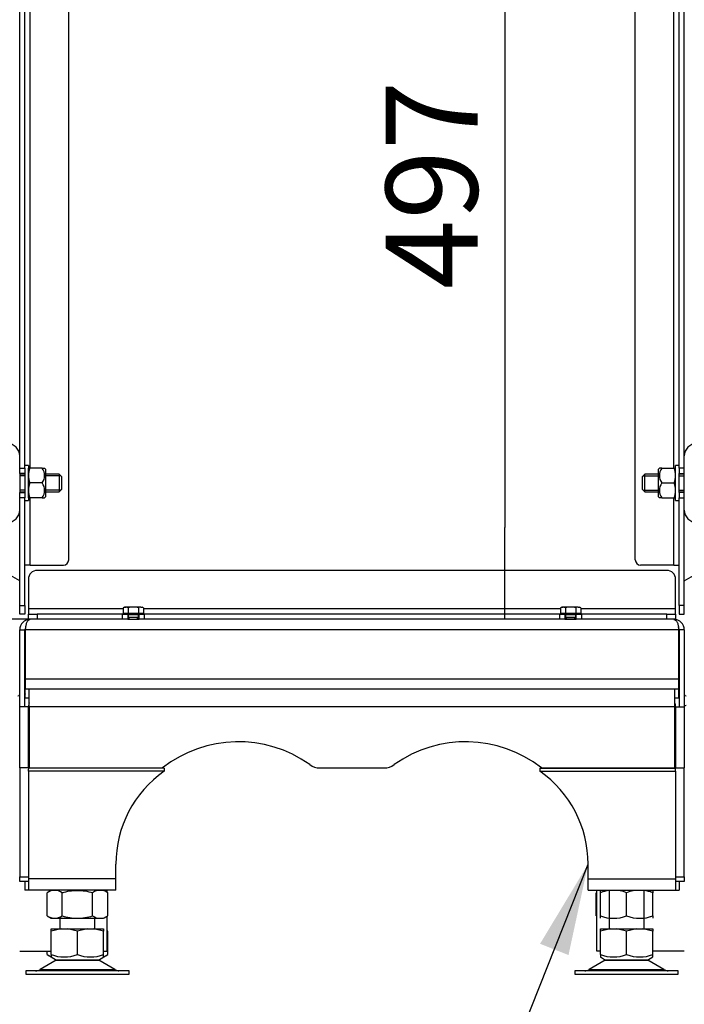
# Model space of a CAD drawing. Units: millimetres. Extents: x 0 to 846, y 297 to 1188.
# Drawn here: x 181 to 219, y 367 to 423 of the extents above; entities that cross this region are included whole.
import ezdxf

# ---------------------------------------------------------------- set-up
doc = ezdxf.new("R2010")
doc.units = ezdxf.units.MM
for name, color, linetype in [('C__USERS_SEHNAL_', 7, 'Continuous'), ('Default', 7, 'Continuous'), ('H17-452-1', 7, 'Continuous'), ('H17-453-1', 7, 'Continuous'), ('H17-454L-1', 7, 'Continuous'), ('H17-454R-1', 7, 'Continuous'), ('H17-472L-1', 7, 'Continuous'), ('H17-472R-1', 7, 'Continuous'), ('H17-480-0', 7, 'Continuous'), ('NUT_DIN_934_1987', 7, 'Continuous'), ('NUT_DIN_980_V_M1', 7, 'Continuous'), ('SCREW_DIN_912_M8', 7, 'Continuous'), ('SCREW_DIN_933_M1', 7, 'Continuous'), ('SCREW_DIN_933_M6', 7, 'Continuous'), ('WASHER_DIN_125_1', 7, 'Continuous')]:
    doc.layers.add(name, color=color, linetype=linetype)
doc.styles.add('SEACAD_Arial', font='ARIALN.TTF', dxfattribs={"width": 0.83})
doc.dimstyles.new('ISO', dxfattribs={"dimtxt": 5.25, "dimasz": 5.25, "dimexe": 2.625, "dimexo": 0, "dimgap": 1.5, "dimtad": 1, "dimdec": 0, "dimlfac": 10, "dimtxsty": 'SEACAD_Arial', "dimblk1": '_SE_FILLED', "dimblk2": '_SE_FILLED', "dimsah": 1, "dimcen": 2.625, "dimadec": 0, "dimazin": 0, "dimtfac": 1, "dimtdec": 0, "dimtmove": 0, "dimatfit": 3, "dimfxl": 0, "dimtolj": 1, "dimarcsym": 0})

# ---------------------------------------------------------------- blocks, each defined once
blk = doc.blocks.new('SE19')
at = {"layer": 'C__USERS_SEHNAL_', "color": 7, "linetype": 'Continuous'}
for p, q in [((181.425, 397.511), (181.425, 396.411)), ((219.425, 396.411), (219.425, 397.511)), ((181.425, 391.361), (180.625, 391.823)), ((219.425, 391.361), (220.225, 391.823)), ((183.725, 380.663), (183.725, 380.647)), ((185.725, 380.647), (185.725, 380.663)), ((215.125, 380.663), (215.125, 380.647)), ((217.125, 380.647), (217.125, 380.663)), ((186.425, 373.547), (186.425, 373.663)), ((214.425, 370.182), (214.425, 373.663)), ((215.125, 373.663), (215.125, 371.461)), ((217.125, 371.461), (217.125, 373.663)), ((183.725, 372.063), (183.725, 371.461)), ((185.725, 371.461), (185.725, 372.063)), ((186.425, 370.182), (186.425, 372.179)), ((183.225, 371.335), (183.225, 371.461)), ((183.225, 371.461), (183.791, 371.461)), ((183.791, 371.461), (183.225, 371.335)), ((183.225, 369.986), (183.225, 371.335)), ((183.791, 371.461), (184.159, 371.461)), ((184.159, 371.461), (185.291, 371.461)), ((184.725, 371.335), (184.159, 371.461)), ((185.291, 371.461), (184.725, 371.335)), ((184.725, 369.986), (184.725, 371.335)), ((185.291, 371.461), (185.659, 371.461)), ((186.225, 371.335), (185.659, 371.461)), ((185.659, 371.461), (186.225, 371.461)), ((186.225, 371.461), (186.225, 371.335)), ((186.225, 369.986), (186.225, 371.335)), ((186.457, 371.335), (186.425, 371.354)), ((186.457, 369.986), (186.457, 371.335)), ((215.191, 371.461), (214.625, 371.335)), ((214.625, 371.461), (215.191, 371.461)), ((214.625, 371.335), (214.625, 371.461)), ((214.625, 369.986), (214.625, 371.335)), ((215.191, 371.461), (215.559, 371.461)), ((216.125, 371.335), (215.559, 371.461)), ((215.559, 371.461), (216.691, 371.461)), ((216.691, 371.461), (216.125, 371.335)), ((216.125, 369.986), (216.125, 371.335)), ((216.691, 371.461), (217.059, 371.461)), ((217.625, 371.335), (217.059, 371.461)), ((217.059, 371.461), (217.625, 371.461)), ((217.625, 371.461), (217.625, 371.335)), ((217.625, 369.986), (217.625, 371.335)), ((181.425, 370.182), (183.225, 370.182)), ((182.993, 369.986), (182.993, 370.182)), ((186.225, 370.182), (186.425, 370.182)), ((214.625, 370.182), (214.425, 370.182)), ((219.425, 370.182), (217.625, 370.182)), ((183.507, 369.665), (182.588, 369.129)), ((182.992, 369.986), (183.219, 369.855)), ((183.219, 369.855), (183.528, 369.677)), ((183.225, 369.986), (183.225, 369.852)), ((183.507, 369.665), (185.942, 369.665)), ((185.922, 369.677), (183.528, 369.677)), ((185.922, 369.677), (186.231, 369.855)), ((186.862, 369.129), (185.942, 369.665)), ((186.225, 369.852), (186.225, 369.986)), ((186.231, 369.855), (186.457, 369.986)), ((214.907, 369.665), (213.988, 369.129)), ((214.619, 369.855), (214.624, 369.852)), ((214.624, 369.852), (214.928, 369.677)), ((214.625, 369.986), (214.625, 369.852)), ((214.907, 369.665), (217.342, 369.665)), ((217.322, 369.677), (214.928, 369.677)), ((217.322, 369.677), (217.625, 369.852)), ((218.262, 369.129), (217.342, 369.665)), ((217.625, 369.852), (217.625, 369.986)), ((217.625, 369.852), (217.631, 369.855)), ((187.675, 369.061), (181.775, 369.061)), ((181.775, 369.061), (181.775, 368.861)), ((182.588, 369.129), (186.862, 369.129)), ((187.675, 368.861), (187.675, 369.061)), ((219.075, 369.061), (213.175, 369.061)), ((213.175, 369.061), (213.175, 368.861)), ((213.988, 369.129), (218.262, 369.129)), ((219.075, 368.861), (219.075, 369.061)), ((181.775, 368.861), (187.675, 368.861)), ((213.175, 368.861), (219.075, 368.861))]:
    blk.add_line(p, q, dxfattribs=at)
for centre, radius, start, end in [((180.725, 398.511), 0.7, 0, 90), ((220.125, 398.511), 0.7, 90, 180), ((180.725, 395.411), 0.7, 270, 0), ((220.125, 395.411), 0.7, 180, 270), ((181.325, 384.881), 0.1, 270, 0), ((219.525, 384.881), 0.1, 180, 270), ((219.525, 384.141), 0.1, 90, 179.9998), ((183.426, 370.629), 0.775, 236.0445, 254.8499), ((183.975, 372.038), 2.185, 249.9219, 290.0781), ((183.86, 369.061), 0.7, 118.3093, 120.2564), ((185.475, 372.038), 2.184, 249.9187, 290.0814), ((185.59, 369.061), 0.7, 59.7436, 61.6907), ((186.024, 370.629), 0.775, 285.094, 303.9556), ((215.375, 372.038), 2.184, 249.9186, 290.0813), ((215.26, 369.061), 0.7, 118.3093, 120.2564), ((216.875, 372.038), 2.184, 249.9187, 290.0814), ((216.99, 369.061), 0.7, 59.7436, 61.6907), ((182.336, 369.561), 0.5, 270, 300.2564), ((187.114, 369.561), 0.5, 239.7436, 262.9274), ((187.114, 369.561), 0.5, 262.8674, 267.4262), ((213.736, 369.561), 0.5, 270, 300.2564), ((218.514, 369.561), 0.5, 239.7436, 262.9274), ((218.51, 369.5), 0.439, 262.1213, 270.0503)]:
    blk.add_arc(centre, radius, start, end, dxfattribs=at)
at = {"layer": 'H17-452-1', "color": 7, "linetype": 'Continuous'}
for p, q in [((187.6, 389.163), (188.25, 389.163)), ((212.6, 389.163), (213.25, 389.163)), ((181.425, 388.563), (181.725, 388.563)), ((181.425, 385.163), (181.425, 388.563)), ((181.725, 385.163), (181.725, 388.563)), ((219.105, 388.563), (181.745, 388.563)), ((181.745, 388.563), (181.745, 385.763)), ((219.105, 385.763), (219.105, 388.563)), ((219.425, 388.563), (219.125, 388.563)), ((219.125, 388.563), (219.125, 385.163)), ((219.425, 388.563), (219.425, 385.163)), ((181.745, 385.763), (219.105, 385.763)), ((181.745, 385.763), (181.745, 385.163)), ((219.105, 385.163), (219.105, 385.763)), ((181.425, 384.163), (181.425, 385.163)), ((181.725, 384.163), (181.725, 385.163)), ((219.105, 385.163), (181.745, 385.163)), ((219.125, 385.163), (219.125, 384.163)), ((219.425, 385.163), (219.425, 384.163))]:
    blk.add_line(p, q, dxfattribs=at)
for centre, radius, start, end in [((182.025, 388.563), 0.6, 90, 180), ((218.825, 388.563), 0.6, 0, 90), ((182.025, 388.563), 0.3, 155.6315, 180), ((218.825, 388.563), 0.3, 0, 24.3685)]:
    blk.add_arc(centre, radius, start, end, dxfattribs=at)
for points in [[(182.025, 389.163), (182.037, 389.163), (182.033, 389.163), (182.027, 389.162), (181.86, 389.142), (181.745, 388.898), (181.745, 388.563)], [(218.825, 389.163), (218.813, 389.163), (218.817, 389.163), (218.823, 389.162), (218.99, 389.142), (219.105, 388.898), (219.105, 388.563)]]:
    blk.add_rational_spline(points, [1, 0.999690393071, 0.999690393071, 1, 0.818884049606, 0.818884049606, 1], degree=3, knots=[0, 0, 0, 0, 0.5, 0.5, 0.5, 1, 1, 1, 1], dxfattribs=at)
at = {"layer": 'H17-453-1', "color": 7, "linetype": 'Continuous'}
for p, q in [((181.745, 384.663), (181.745, 385.163)), ((181.975, 384.663), (181.745, 384.663)), ((181.975, 384.163), (181.975, 385.163)), ((218.875, 384.163), (218.875, 385.163)), ((219.105, 384.663), (218.875, 384.663)), ((219.105, 384.663), (219.105, 385.163)), ((181.925, 384.163), (181.425, 384.163)), ((181.425, 380.663), (181.425, 384.163)), ((181.925, 380.663), (181.925, 384.163)), ((218.875, 384.163), (181.975, 384.163)), ((181.975, 384.163), (181.975, 380.663)), ((218.875, 380.663), (218.875, 384.163)), ((218.925, 384.163), (219.425, 384.163)), ((218.925, 384.163), (218.925, 380.663)), ((219.425, 384.163), (219.425, 380.663)), ((181.925, 380.663), (181.425, 380.663)), ((181.425, 380.663), (181.425, 374.426)), ((181.925, 380.663), (181.925, 380.594)), ((181.975, 380.663), (189.595, 380.663)), ((198.589, 380.663), (202.261, 380.663)), ((211.255, 380.663), (218.875, 380.663)), ((218.925, 380.663), (219.425, 380.663)), ((218.925, 380.594), (218.925, 380.663)), ((219.425, 374.426), (219.425, 380.663)), ((181.425, 374.163), (181.425, 374.426)), ((181.425, 374.426), (181.925, 374.426)), ((181.925, 374.163), (181.425, 374.163)), ((218.925, 374.426), (219.425, 374.426)), ((219.425, 374.163), (218.925, 374.163)), ((219.425, 374.426), (219.425, 374.163))]:
    blk.add_line(p, q, dxfattribs=at)
for centre, radius, start, end in [((182.425, 384.163), 1, 132.8436, 134.427), ((218.425, 384.163), 1, 45.573, 47.1564), ((182.425, 384.163), 0.5, 154.1581, 180), ((218.425, 384.163), 0.5, 0, 25.8419), ((193.925, 375.163), 7, 54.3409, 128.2132), ((206.925, 375.163), 7, 51.7868, 125.6591), ((198.589, 381.663), 1, 234.3409, 270), ((202.261, 381.663), 1, 270, 305.6591)]:
    blk.add_arc(centre, radius, start, end, dxfattribs=at)
at = {"layer": 'H17-454L-1', "color": 7, "linetype": 'Continuous'}
for p, q in [((189.68, 380.647), (181.925, 380.647)), ((181.925, 380.476), (181.925, 380.594)), ((189.68, 380.476), (181.925, 380.476)), ((181.925, 380.476), (181.925, 374.321)), ((189.68, 380.647), (189.68, 380.476)), ((186.925, 374.321), (186.925, 375.163)), ((181.725, 374.163), (181.725, 373.663)), ((186.925, 374.321), (181.925, 374.321)), ((181.925, 374.321), (181.925, 373.663)), ((186.925, 373.663), (186.925, 374.321)), ((181.925, 373.663), (181.725, 373.663)), ((186.925, 373.663), (181.925, 373.663))]:
    blk.add_line(p, q, dxfattribs=at)
blk.add_arc((193.425, 375.163), 6.5, 125.1797, 180, dxfattribs=at)
at = {"layer": 'H17-454R-1', "color": 7, "linetype": 'Continuous'}
for p, q in [((211.17, 380.647), (218.925, 380.647)), ((211.17, 380.647), (211.17, 380.476)), ((211.17, 380.476), (218.925, 380.476)), ((218.925, 380.476), (218.925, 380.594)), ((218.925, 380.476), (218.925, 374.321)), ((213.925, 374.321), (213.925, 375.163)), ((213.925, 374.321), (218.925, 374.321)), ((213.925, 373.663), (213.925, 374.321)), ((218.925, 374.321), (218.925, 373.663)), ((219.125, 374.163), (219.125, 373.663)), ((213.925, 373.663), (218.925, 373.663)), ((218.925, 373.663), (219.125, 373.663))]:
    blk.add_line(p, q, dxfattribs=at)
blk.add_arc((207.425, 375.163), 6.5, 0, 54.8203, dxfattribs=at)
at = {"layer": 'H17-472L-1', "color": 7, "linetype": 'Continuous'}
for p, q in [((181.425, 397.811), (181.425, 433.111)), ((181.725, 397.811), (181.725, 433.111)), ((184.225, 392.561), (184.225, 433.461)), ((182.025, 397.811), (182.025, 432.979)), ((181.425, 397.811), (181.725, 397.811)), ((181.425, 397.511), (181.425, 397.811)), ((181.725, 397.811), (181.725, 397.511)), ((181.725, 397.511), (181.425, 397.511)), ((181.425, 396.111), (181.425, 396.411)), ((181.425, 396.411), (181.725, 396.411)), ((181.425, 389.961), (181.425, 396.111)), ((181.725, 396.111), (181.425, 396.111)), ((181.725, 396.411), (181.725, 396.111)), ((181.725, 389.961), (181.725, 396.111)), ((182.025, 392.261), (182.025, 396.111)), ((182.025, 392.261), (181.725, 392.261)), ((182.025, 392.261), (183.925, 392.261)), ((181.425, 389.961), (181.725, 389.961)), ((181.425, 389.461), (181.425, 389.961)), ((181.725, 389.961), (181.725, 389.461)), ((181.725, 389.461), (181.425, 389.461))]:
    blk.add_line(p, q, dxfattribs=at)
blk.add_arc((183.925, 392.561), 0.3, 270, 0, dxfattribs=at)
at = {"layer": 'H17-472R-1', "color": 7, "linetype": 'Continuous'}
for p, q in [((216.625, 392.561), (216.625, 433.461)), ((219.125, 397.811), (219.125, 433.111)), ((219.425, 397.811), (219.425, 433.111)), ((218.825, 397.811), (218.825, 432.979)), ((219.425, 397.811), (219.125, 397.811)), ((219.125, 397.811), (219.125, 397.511)), ((219.425, 397.511), (219.425, 397.811)), ((219.125, 397.511), (219.425, 397.511)), ((218.825, 392.261), (218.825, 396.111)), ((219.125, 396.411), (219.125, 396.111)), ((219.425, 396.411), (219.125, 396.411)), ((219.125, 389.961), (219.125, 396.111)), ((219.125, 396.111), (219.425, 396.111)), ((219.425, 396.111), (219.425, 396.411)), ((219.425, 389.961), (219.425, 396.111)), ((218.825, 392.261), (216.925, 392.261)), ((218.825, 392.261), (219.125, 392.261)), ((219.425, 389.961), (219.125, 389.961)), ((219.125, 389.961), (219.125, 389.461)), ((219.425, 389.461), (219.425, 389.961)), ((219.125, 389.461), (219.425, 389.461))]:
    blk.add_line(p, q, dxfattribs=at)
blk.add_arc((216.925, 392.561), 0.3, 180, 270, dxfattribs=at)
at = {"layer": 'H17-480-0', "color": 7, "linetype": 'Continuous'}
for p, q in [((181.925, 391.463), (181.925, 389.763)), ((218.425, 391.963), (182.425, 391.963)), ((218.925, 389.763), (218.925, 391.463)), ((187.347, 389.763), (181.925, 389.763)), ((181.925, 389.763), (181.925, 389.463)), ((212.347, 389.763), (188.502, 389.763)), ((218.925, 389.763), (213.502, 389.763)), ((218.925, 389.463), (218.925, 389.763)), ((181.925, 389.463), (182.425, 389.463)), ((181.925, 389.163), (181.925, 389.463)), ((182.425, 389.163), (181.925, 389.163)), ((182.425, 389.463), (182.425, 389.163)), ((187.3, 389.463), (182.425, 389.463)), ((187.3, 389.163), (182.425, 389.163)), ((187.3, 389.463), (187.6, 389.463)), ((187.3, 389.163), (187.3, 389.463)), ((187.6, 389.163), (187.3, 389.163)), ((187.6, 389.463), (187.6, 389.163)), ((188.25, 389.463), (188.55, 389.463)), ((188.25, 389.163), (188.25, 389.463)), ((188.55, 389.163), (188.25, 389.163)), ((212.3, 389.463), (188.55, 389.463)), ((188.55, 389.463), (188.55, 389.163)), ((212.3, 389.163), (188.55, 389.163)), ((212.3, 389.463), (212.6, 389.463)), ((212.3, 389.163), (212.3, 389.463)), ((212.6, 389.163), (212.3, 389.163)), ((212.6, 389.463), (212.6, 389.163)), ((213.25, 389.163), (213.25, 389.463)), ((213.25, 389.463), (213.55, 389.463)), ((213.55, 389.163), (213.25, 389.163)), ((218.425, 389.463), (213.55, 389.463)), ((213.55, 389.463), (213.55, 389.163)), ((218.425, 389.163), (213.55, 389.163)), ((218.425, 389.163), (218.425, 389.463)), ((218.425, 389.463), (218.925, 389.463)), ((218.925, 389.163), (218.425, 389.163)), ((218.925, 389.463), (218.925, 389.163))]:
    blk.add_line(p, q, dxfattribs=at)
for centre, start, end in [((182.425, 391.463), 90, 180), ((218.425, 391.463), 0, 90)]:
    blk.add_arc(centre, 0.5, start, end, dxfattribs=at)
at = {"layer": 'NUT_DIN_934_1987', "color": 7, "linetype": 'Continuous'}
for p, q in [((183.226, 373.663), (182.993, 373.528)), ((182.993, 372.198), (182.993, 373.528)), ((183.859, 372.198), (183.859, 373.528)), ((185.591, 372.198), (185.591, 373.528)), ((186.457, 373.528), (186.224, 373.663)), ((186.457, 372.198), (186.457, 373.528)), ((214.425, 373.547), (214.393, 373.528)), ((214.393, 372.198), (214.393, 373.528)), ((214.626, 373.663), (214.625, 373.662)), ((214.625, 373.528), (214.625, 373.662)), ((214.625, 372.198), (214.625, 373.528)), ((214.626, 373.663), (217.624, 373.663)), ((216.125, 372.198), (216.125, 373.528)), ((217.625, 373.662), (217.624, 373.663)), ((217.625, 373.662), (217.625, 373.528)), ((217.625, 372.198), (217.625, 373.528)), ((182.993, 372.198), (183.226, 372.063)), ((183.226, 372.063), (186.224, 372.063)), ((186.224, 372.063), (186.457, 372.198)), ((214.393, 372.198), (214.425, 372.179)), ((214.625, 372.064), (214.625, 372.198)), ((217.624, 372.063), (217.625, 372.064)), ((217.625, 372.198), (217.625, 372.064))]:
    blk.add_line(p, q, dxfattribs=at)
for centre, radius, start, end in [((183.426, 372.885), 0.775, 56.0412, 123.9588), ((186.024, 372.888), 0.773, 55.9344, 124.0656), ((215.375, 371.477), 2.184, 69.9158, 110.0842), ((215.375, 371.477), 2.184, 96.5921, 110.0842), ((216.875, 371.477), 2.184, 69.9158, 110.0842), ((216.875, 371.477), 2.184, 69.9158, 83.4061), ((183.426, 372.841), 0.775, 236.0412, 303.9588), ((186.024, 372.838), 0.773, 235.9344, 304.0656), ((215.375, 374.249), 2.184, 249.9158, 263.4079), ((215.375, 374.249), 2.184, 249.9158, 290.0842), ((216.875, 374.249), 2.184, 249.9158, 290.0842), ((216.875, 374.249), 2.184, 276.5939, 290.0842)]:
    blk.add_arc(centre, radius, start, end, dxfattribs=at)
for points in [[(183.859, 373.528), (184, 373.569), (184.143, 373.603), (184.43, 373.649), (184.576, 373.662), (184.797, 373.662), (184.871, 373.659), (185.017, 373.647), (185.09, 373.638), (185.307, 373.603), (185.449, 373.569), (185.591, 373.528)], [(183.859, 372.198), (184, 372.157), (184.143, 372.123), (184.43, 372.077), (184.576, 372.064), (184.797, 372.064), (184.871, 372.067), (185.017, 372.079), (185.09, 372.088), (185.307, 372.123), (185.449, 372.157), (185.591, 372.198)]]:
    blk.add_open_spline(points, degree=3, knots=[0, 0, 0, 0, 0.25, 0.25, 0.5, 0.5, 0.625, 0.625, 0.75, 0.75, 1, 1, 1, 1], dxfattribs=at)
at = {"layer": 'NUT_DIN_980_V_M1', "color": 7, "linetype": 'Continuous'}
for p, q in [((181.926, 397.811), (181.925, 397.809)), ((181.925, 396.112), (181.925, 397.809)), ((182.001, 397.811), (181.926, 397.811)), ((182.718, 397.811), (182.001, 397.811)), ((182.718, 397.811), (182.85, 397.811)), ((182.925, 397.736), (182.85, 397.811)), ((182.925, 396.186), (182.925, 397.736)), ((218, 397.811), (217.925, 397.736)), ((217.925, 397.736), (217.925, 396.186)), ((218.131, 397.811), (218, 397.811)), ((218.131, 397.811), (218.848, 397.811)), ((218.848, 397.811), (218.924, 397.811)), ((218.925, 397.809), (218.924, 397.811)), ((182.718, 396.961), (182.001, 396.961)), ((218.131, 396.961), (218.848, 396.961)), ((181.925, 396.112), (181.926, 396.111)), ((182.001, 396.111), (181.926, 396.111)), ((182.718, 396.111), (182.001, 396.111)), ((182.718, 396.111), (182.85, 396.111)), ((182.85, 396.111), (182.925, 396.186)), ((217.925, 396.186), (218, 396.111)), ((218.131, 396.111), (218, 396.111)), ((218.131, 396.111), (218.848, 396.111)), ((218.848, 396.111), (218.924, 396.111)), ((218.924, 396.111), (218.925, 396.112))]:
    blk.add_line(p, q, dxfattribs=at)
for centre, radius, start, end in [((183.164, 397.386), 1.238, 159.9158, 200.0842), ((183.164, 397.386), 1.238, 159.9158, 176.4904), ((182.087, 397.386), 0.761, 326.052, 33.948), ((218.763, 397.386), 0.761, 146.052, 213.948), ((217.686, 397.386), 1.238, 339.9158, 20.0842), ((217.686, 397.386), 1.238, 3.4883, 20.0842), ((183.164, 396.536), 1.238, 159.9158, 200.0842), ((182.087, 396.536), 0.761, 326.052, 33.948), ((218.763, 396.536), 0.761, 146.052, 213.948), ((217.686, 396.536), 1.238, 339.9158, 20.0842), ((183.164, 396.536), 1.238, 183.4883, 200.0842), ((217.686, 396.536), 1.238, 339.9158, 356.4904)]:
    blk.add_arc(centre, radius, start, end, dxfattribs=at)
at = {"layer": 'SCREW_DIN_912_M8', "color": 7, "linetype": 'Continuous'}
for p, q in [((181.975, 383.313), (181.925, 383.313)), ((218.925, 383.313), (218.875, 383.313)), ((181.925, 382.013), (181.975, 382.013)), ((218.875, 382.013), (218.925, 382.013))]:
    blk.add_line(p, q, dxfattribs=at)
at = {"layer": 'SCREW_DIN_933_M1', "color": 7, "linetype": 'Continuous'}
for p, q in [((181.725, 397.461), (181.425, 397.461)), ((181.725, 397.369), (181.425, 397.369)), ((183.675, 397.461), (182.925, 397.461)), ((183.767, 397.369), (182.925, 397.369)), ((183.675, 397.461), (183.675, 396.461)), ((183.825, 397.311), (183.675, 397.461)), ((183.825, 396.611), (183.825, 397.311)), ((217.175, 397.461), (217.025, 397.311)), ((217.025, 397.311), (217.025, 396.611)), ((217.083, 397.369), (217.925, 397.369)), ((217.175, 396.461), (217.175, 397.461)), ((217.925, 397.461), (217.175, 397.461)), ((219.425, 397.461), (219.125, 397.461)), ((219.125, 397.369), (219.425, 397.369)), ((181.725, 396.553), (181.425, 396.553)), ((183.767, 396.553), (182.925, 396.553)), ((183.675, 396.461), (183.825, 396.611)), ((217.025, 396.611), (217.175, 396.461)), ((217.083, 396.553), (217.925, 396.553)), ((219.125, 396.553), (219.425, 396.553)), ((181.425, 396.461), (181.725, 396.461)), ((182.925, 396.461), (183.675, 396.461)), ((217.175, 396.461), (217.925, 396.461)), ((219.125, 396.461), (219.425, 396.461))]:
    blk.add_line(p, q, dxfattribs=at)
at = {"layer": 'SCREW_DIN_933_M6', "color": 7, "linetype": 'Continuous'}
for p, q in [((187.425, 389.863), (187.347, 389.818)), ((187.347, 389.818), (187.347, 389.496)), ((187.425, 389.863), (187.492, 389.863)), ((187.925, 389.863), (187.492, 389.863)), ((187.636, 389.818), (187.492, 389.863)), ((187.636, 389.818), (187.636, 389.496)), ((188.358, 389.863), (187.925, 389.863)), ((188.214, 389.818), (188.214, 389.496)), ((188.358, 389.863), (188.425, 389.863)), ((188.502, 389.818), (188.358, 389.863)), ((188.502, 389.818), (188.425, 389.863)), ((188.502, 389.818), (188.502, 389.496)), ((212.425, 389.863), (212.347, 389.818)), ((212.347, 389.818), (212.347, 389.496)), ((212.425, 389.863), (212.492, 389.863)), ((212.925, 389.863), (212.492, 389.863)), ((212.636, 389.818), (212.492, 389.863)), ((212.636, 389.818), (212.636, 389.496)), ((213.358, 389.863), (212.925, 389.863)), ((213.214, 389.818), (213.214, 389.496)), ((213.358, 389.863), (213.425, 389.863)), ((213.502, 389.818), (213.358, 389.863)), ((213.502, 389.818), (213.425, 389.863)), ((213.502, 389.818), (213.502, 389.496)), ((187.636, 389.496), (187.347, 389.496)), ((187.481, 389.496), (187.481, 389.463)), ((187.6, 389.463), (188.25, 389.463)), ((187.625, 389.438), (188.225, 389.438)), ((187.625, 389.438), (187.625, 389.264)), ((188.225, 389.264), (187.625, 389.264)), ((188.225, 389.263), (187.625, 389.263)), ((187.625, 389.263), (187.625, 389.163)), ((188.214, 389.496), (187.636, 389.496)), ((187.686, 389.264), (187.686, 389.263)), ((187.686, 389.163), (187.686, 389.263)), ((188.163, 389.263), (188.163, 389.264)), ((188.163, 389.163), (188.163, 389.263)), ((188.502, 389.496), (188.214, 389.496)), ((188.225, 389.264), (188.225, 389.438)), ((188.225, 389.163), (188.225, 389.263)), ((188.369, 389.463), (188.369, 389.496)), ((212.636, 389.496), (212.347, 389.496)), ((212.481, 389.496), (212.481, 389.463)), ((212.6, 389.463), (213.25, 389.463)), ((212.625, 389.438), (213.225, 389.438)), ((212.625, 389.438), (212.625, 389.264)), ((213.225, 389.264), (212.625, 389.264)), ((213.225, 389.263), (212.625, 389.263)), ((212.625, 389.263), (212.625, 389.163)), ((213.214, 389.496), (212.636, 389.496)), ((212.686, 389.264), (212.686, 389.263)), ((212.686, 389.163), (212.686, 389.263)), ((213.163, 389.263), (213.163, 389.264)), ((213.163, 389.163), (213.163, 389.263)), ((213.502, 389.496), (213.214, 389.496)), ((213.225, 389.264), (213.225, 389.438)), ((213.225, 389.163), (213.225, 389.263)), ((213.369, 389.463), (213.369, 389.496))]:
    blk.add_line(p, q, dxfattribs=at)
for centre, radius, start, end in [((187.5, 389.581), 0.282, 91.6642, 122.72), ((188.366, 389.581), 0.282, 91.6642, 122.72), ((212.5, 389.581), 0.282, 91.6642, 122.72), ((213.366, 389.581), 0.282, 91.6642, 122.72), ((187.6, 389.438), 0.025, 0, 90), ((188.25, 389.438), 0.025, 90, 180), ((212.6, 389.438), 0.025, 0, 90), ((213.25, 389.438), 0.025, 90, 180)]:
    blk.add_arc(centre, radius, start, end, dxfattribs=at)
for points in [[(187.925, 389.863), (187.876, 389.863), (187.827, 389.859), (187.73, 389.843), (187.683, 389.832), (187.636, 389.818)], [(188.214, 389.818), (188.167, 389.832), (188.118, 389.843), (188.022, 389.859), (187.974, 389.863), (187.925, 389.863)], [(212.925, 389.863), (212.876, 389.863), (212.827, 389.859), (212.73, 389.843), (212.683, 389.832), (212.636, 389.818)], [(213.214, 389.818), (213.167, 389.832), (213.118, 389.843), (213.022, 389.859), (212.974, 389.863), (212.925, 389.863)]]:
    blk.add_open_spline(points, degree=3, knots=[0, 0, 0, 0, 0.5, 0.5, 1, 1, 1, 1], dxfattribs=at)
at = {"layer": 'WASHER_DIN_125_1', "color": 7, "linetype": 'Continuous'}
for p, q in [((181.925, 397.961), (181.725, 397.961)), ((181.925, 397.961), (181.925, 395.961)), ((218.925, 395.961), (218.925, 397.961)), ((219.125, 397.961), (218.925, 397.961)), ((181.725, 397.511), (181.725, 396.411)), ((219.125, 396.411), (219.125, 397.511)), ((181.725, 395.961), (181.925, 395.961)), ((218.925, 395.961), (219.125, 395.961))]:
    blk.add_line(p, q, dxfattribs=at)
blk = doc.blocks.new('_SE_FILLED')
at = {"color": 0}
blk.add_line((0, 0), (-1, 0), dxfattribs=at)
blk.add_solid([(0, 0), (-1, -0.1665), (-1, 0.1665), (0, 0)], dxfattribs=at)
blk = doc.blocks.new('DMBLK985')
at = {"layer": 'Default', "color": 0, "linetype": 'Continuous', "lineweight": -2}
for p, q in [((182.425, 389.163), (155.834, 389.163)), ((158.459, 374.111), (158.459, 383.913)), ((177.325, 368.861), (155.834, 368.861))]:
    blk.add_line(p, q, dxfattribs=at)
at = {"layer": 'Defpoints', "color": 0}
for p in [(158.459, 389.163), (182.425, 389.163), (177.325, 368.861)]:
    blk.add_point(p, dxfattribs=at)
at = {"layer": 'Default', "color": 0, "lineweight": -2, "xscale": 5.25, "yscale": 5.25, "zscale": 5.25}
for p, rotation in [((158.459, 389.163), 90), ((158.459, 368.861), 270)]:
    blk.add_blockref('_SE_FILLED', p, dxfattribs=dict(at, rotation=rotation))
at = {"layer": 'Default', "color": 0, "insert": (154.279, 379.012), "char_height": 5.25, "attachment_point": 5, "rotation": 90, "style": 'SEACAD_Arial'}
blk.add_mtext('\\A1;\\A1;200 -250', dxfattribs=at)
blk = doc.blocks.new('DMBLK1007')
at = {"layer": 'Default', "color": 0, "linetype": 'Continuous', "lineweight": -2}
for p, q in [((215.325, 438.861), (206.537, 438.861)), ((209.162, 433.611), (209.162, 394.413)), ((213.55, 389.163), (206.537, 389.163))]:
    blk.add_line(p, q, dxfattribs=at)
at = {"layer": 'Defpoints', "color": 0}
for p in [(215.325, 438.861), (209.162, 389.163), (213.55, 389.163)]:
    blk.add_point(p, dxfattribs=at)
at = {"layer": 'Default', "color": 0, "lineweight": -2, "xscale": 5.25, "yscale": 5.25, "zscale": 5.25}
for p, rotation in [((209.162, 438.861), 90), ((209.162, 389.163), 270)]:
    blk.add_blockref('_SE_FILLED', p, dxfattribs=dict(at, rotation=rotation))
at = {"layer": 'Default', "color": 0, "insert": (204.982, 414.012), "char_height": 5.25, "attachment_point": 5, "rotation": 90, "style": 'SEACAD_Arial'}
blk.add_mtext('\\A1;\\A1;497', dxfattribs=at)

msp = doc.modelspace()

# ---------------------------------------------------------------- hatches: boundary and pattern name
at = {"layer": 'Default', "linetype": 'Continuous'}
msp.add_hatch(color=7, dxfattribs=at).paths.add_polyline_path([(212.8039, 369.96), (213.9248, 375.1631), (211.177, 370.6048)])

# ---------------------------------------------------------------- linework, layer by layer
at = {"layer": 'Default', "color": 7, "linetype": 'Continuous'}
msp.add_lwpolyline([(204.1529, 350.5078), (213.9248, 375.1631)], dxfattribs=at)

# ---------------------------------------------------------------- block references
at = {"layer": 'Default'}
msp.add_blockref('SE19', (0, 0), dxfattribs=at)

# ---------------------------------------------------------------- dimensions: what is measured, and where the dimension line sits
at = {"layer": 'Default', "color": 7, "linetype": 'Continuous'}
dim = msp.add_linear_dim(base=(209.1618, 389.1631), p1=(215.3248, 438.8607), p2=(213.5498, 389.1631), angle=90, text='\\A1;<>', dimstyle='ISO', dxfattribs=at)
dim.commit()
dim.dimension.update_dxf_attribs({"geometry": 'DMBLK1007', "text_midpoint": (209.1618, 414.0119), "dimtype": 160})
dim = msp.add_linear_dim(base=(158.4588, 389.1631), p1=(177.3248, 368.8607), p2=(182.4248, 389.1631), angle=90, text='\\A1;<> -250', dimstyle='ISO', override={"dimrnd": 10}, dxfattribs=at)
dim.commit()
dim.dimension.update_dxf_attribs({"geometry": 'DMBLK985', "text_midpoint": (158.4588, 379.0119), "dimtype": 160})

doc.saveas('drawing.dxf')
